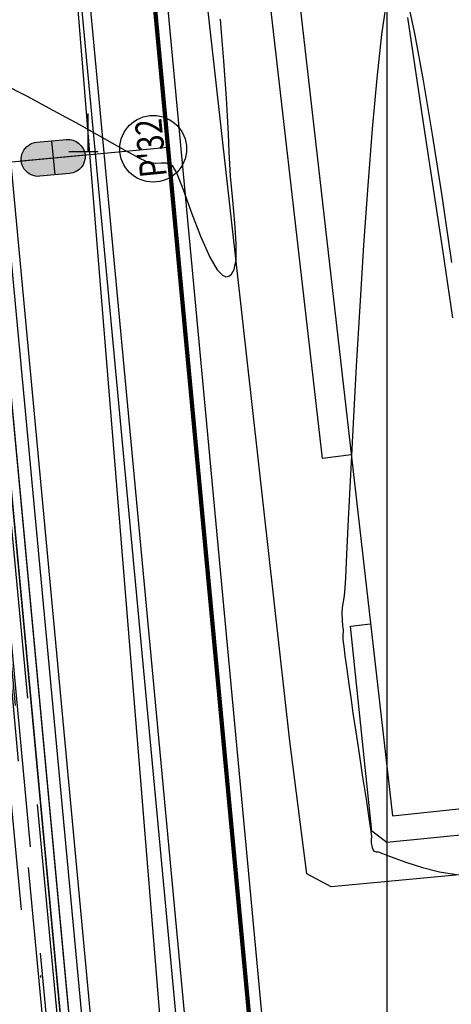
# Model space of a CAD drawing. Units: metres. Extents: x 257096 to 538771, y 8661449 to 17330537.
# Drawn here: x 269783 to 269803, y 8666446 to 8666492 of the extents above; entities that cross this region are included whole.
import ezdxf
from ezdxf.enums import TextEntityAlignment as Align

# ---------------------------------------------------------------- set-up
doc = ezdxf.new("R2010")
doc.units = ezdxf.units.M
for name, pattern in [('CENTER', [2, 1.25, -0.25, 0.25, -0.25]), ('DASHDOT', [25.4, 12.7, -6.35, 0, -6.35]), ('DASHED', [0.75, 0.5, -0.25])]:
    doc.linetypes.add(name, pattern=pattern)
for name, color, linetype in [('0 CASCO BD', 252, 'Continuous'), ('0 NW Mr', 7, 'Continuous'), ('05_PERF', 7, 'Continuous'), ('Borde de pista proy', 184, 'Continuous'), ('C-ROAD-CNTR-N', 92, 'Continuous'), ('Cuadricula Coordenadas', 5, 'Continuous'), ('ENCOFRADO', 3, 'Continuous'), ('G-EJES', 6, 'CENTER'), ('PILAR', 3, 'Continuous'), ('PROGRESIVAS DE ZAPTAS', 2, 'Continuous'), ('TOp_Limite Propiedad', 252, 'Continuous'), ('TOP_Veredas', 252, 'Continuous')]:
    doc.layers.add(name, color=color, linetype=linetype)
for name, color, linetype, true_color in [('02_TIN Mn', 7, 'Continuous', 0x757500), ('02_TIN My', 7, 'Continuous', 0xad5700), ('BARANDA SOMBRA', 7, 'Continuous', 0x8c8c8c)]:
    doc.layers.add(name, color=color, linetype=linetype, true_color=true_color)
doc.styles.add('500-TITULO', font='txt', dxfattribs={"height": 2})
pattern_1 = [(0, (268784.2863115293, 8666486.21216136), (0, 6.985), [5.08, -1.905]), (90, (268784.2863115293, 8666486.21216136), (-6.985, 4.277078946022131e-16), [5.08, -1.905])]
pattern_2 = [(0, (-0.076174672256207, 0.2886511112296042), (0, 6.985), [5.08, -1.905]), (90, (-0.076174672256207, 0.2886511112296042), (-6.985, 4.277078946022131e-16), [5.08, -1.905])]

# ---------------------------------------------------------------- blocks, each defined once
blk = doc.blocks.new('viaductoo')
at = {"true_color": 0x636466}
h = blk.add_hatch(dxfattribs=at)
h.set_pattern_fill('ANGLE', color=251)
h.set_pattern_definition(pattern_1)
h.paths.add_polyline_path([(268785.7863115293, 8666488.012170423), (268785.1863115294, 8666488.012170423, 0.4142135623730951), (268784.286311529, 8666487.112170422), (268785.7863115293, 8666487.112170424)])
h.paths.add_polyline_path([(268786.3863115293, 8666488.012170423), (268785.7863115293, 8666488.012170423), (268785.7863115293, 8666487.112170424), (268787.2863115297, 8666487.112170424, 0.4142135617669218)])
h.paths.add_polyline_path([(268787.2863115297, 8666487.112170424), (268785.7863115293, 8666487.112170424), (268785.7863115293, 8666486.212170422), (268786.3863115293, 8666486.212170422, 0.4142135629792686)])
h.paths.add_polyline_path([(268785.7863115293, 8666487.112170424), (268784.286311529, 8666487.112170422, 0.4142135623730951), (268785.1863115294, 8666486.212170422), (268785.7863115293, 8666486.212170422)])
h = blk.add_hatch(color=251, dxfattribs=at)
h.dxf.hatch_style = 1
edge = h.paths.add_edge_path()
edge.add_line((268785.1338198498, 8666485.192042954), (268783.7398814912, 8666485.061905134))
edge.add_arc((268783.6655170223, 8666485.85844134), 0.7999999999689557, 95.33366279488382, 275.3336627948838, ccw=False)
edge.add_line((268783.5911525533, 8666486.654977545), (268784.9850909119, 8666486.785115365))
edge.add_arc((268785.0594553808, 8666485.98857916), 0.7999999999999999, -84.66633720511618, 95.33366279488382, ccw=False)
at = {"layer": 'PILAR'}
h = blk.add_hatch(dxfattribs=at)
h.set_pattern_fill('ANGLE', color=256)
h.set_pattern_definition([(0, (-273.5005375596229, 1779.852461270988), (0, 6.985), [5.08, -1.905]), (90, (-273.5005375596229, 1779.852461270988), (-6.985, 4.277078946022131e-16), [5.08, -1.905])])
h.paths.add_polyline_path([(268786.3863115293, 8666488.012170423), (268785.1863115294, 8666488.012170423, 1), (268785.1863115294, 8666486.212170422), (268786.3863115293, 8666486.212170422, 1)])
h = blk.add_hatch(dxfattribs=at)
h.set_pattern_fill('ANGLE', color=256)
h.set_pattern_definition(pattern_1)
h.paths.add_polyline_path([(268785.7863115293, 8666488.012170423), (268785.1863115294, 8666488.012170423, 0.4142135623730951), (268784.286311529, 8666487.112170422), (268785.7863115293, 8666487.112170424)])
h.paths.add_polyline_path([(268786.3863115293, 8666488.012170423), (268785.7863115293, 8666488.012170423), (268785.7863115293, 8666487.112170424), (268787.2863115297, 8666487.112170424, 0.4142135617669217)])
h.paths.add_polyline_path([(268787.2863115297, 8666487.112170424), (268785.7863115293, 8666487.112170424), (268785.7863115293, 8666486.212170422), (268786.3863115293, 8666486.212170422, 0.4142135629792686)])
h.paths.add_polyline_path([(268785.7863115293, 8666487.112170424), (268784.286311529, 8666487.112170422, 0.4142135623730951), (268785.1863115294, 8666486.212170422), (268785.7863115293, 8666486.212170422)])
at = {"layer": '0 NW Mr', "color": 253, "linetype": 'Continuous', "lineweight": -3, "true_color": 0xb0b0b0}
blk.add_line((268797.5629223452, 8666344.785380559), (268784.3349535574, 8666507.615230417), dxfattribs=at)
at = {"layer": '0 NW Mr', "color": 253, "true_color": 0xb0b0b0}
blk.add_line((268765.6714382974, 8666484.178517561), (268789.739105436, 8666486.425470402), dxfattribs=at)
at = {"layer": '0 NW Mr', "color": 253, "linetype": 'DASHDOT', "lineweight": -3, "ltscale": 2, "true_color": 0xb0b0b0}
blk.add_line((268780.2257416289, 8666485.57688394), (268784.8921498335, 8666435.593922265), dxfattribs=at)
at = {"layer": '0 NW Mr', "color": 253, "linetype": 'Continuous', "lineweight": -3, "true_color": 0xb0b0b0}
for points in [[(268814.5528006349, 8666125.810600506, 0.000999327272293727), (268814.1945995652, 8666129.821307251, 0.0005006730629960545), (268813.4570694121, 8666137.808771353), (268751.7782901704, 8666798.5636169), (268751.3674537163, 8666809.696740523)], [(268814.9512851392, 8666125.845386995, 0.0009993272720595701), (268814.5929418339, 8666129.857686324, 0.0005006730629930963), (268813.855338026, 8666137.84594811), (268752.1776035547, 8666798.589601198), (268751.7672006362, 8666809.710976584)], [(268795.5469293515, 8666344.608524395), (268780.2999827291, 8666507.922337351, 0.03307687577062639), (268778.6236522734, 8666518.361634865, 0.03307687577062639)], [(268795.1486612491, 8666344.57134216), (268779.9017146267, 8666507.885155117, 0.03075140475273992), (268778.3956919716, 8666517.55052422, 0.03075140475273992)], [(268799.529610376, 8666344.98034674), (268784.2605977849, 8666508.530513741, 1.069358089831401e-05), (268784.2602796231, 8666508.533920864, 1.069358089831401e-05)], [(268799.9278784784, 8666345.017528974), (268784.6588658874, 8666508.567695975, 1.066694924498967e-05), (268784.6585469312, 8666508.571111606, 1.066694924498967e-05)]]:
    blk.add_lwpolyline(points, format="xyb", dxfattribs=at)
at = {"layer": '0 NW Mr', "color": 253, "linetype": 'DASHED', "lineweight": -3, "ltscale": 20, "true_color": 0xb0b0b0}
for points in [[(268779.8879003637, 8666485.430437636), (268780.120288518, 8666482.941261955), (268780.4063880492, 8666482.566232726), (268784.5010836846, 8666438.706958191), (268784.2893480511, 8666438.285451163), (268784.5217361827, 8666435.796275403)], [(268785.2187053858, 8666435.861344112), (268784.9863172481, 8666438.350519875), (268784.7002177106, 8666438.72554877), (268780.6055221444, 8666482.584823286), (268780.8172577209, 8666483.006330665), (268780.5856882005, 8666485.486737676)], [(268780.8337871326, 8666485.51874514), (268785.4676235344, 8666435.88458296)], [(268784.2728188353, 8666435.77303663), (268779.6389827845, 8666485.40719884)]]:
    blk.add_lwpolyline(points, dxfattribs=at)
at = {"layer": '0 NW Mr', "color": 253, "true_color": 0xb0b0b0}
blk.add_circle((268789.0436129504, 8666486.351519866), 1.562499667077506, dxfattribs=at)
at = {"layer": 'PILAR', "color": 1}
for p, q in [((268784.2881217331, 8666486.720046455), (268784.43685067, 8666485.126974044)), ((268782.868980817, 8666485.78407687), (268785.8559915852, 8666486.062943628))]:
    blk.add_line(p, q, dxfattribs=at)
at = {"layer": 'PILAR', "color": 251, "true_color": 0x636466}
blk.add_lwpolyline([(268785.1338198498, 8666485.192042954), (268783.7398814912, 8666485.061905134, -0.9999999999999999), (268783.5911525533, 8666486.654977545), (268784.9850909119, 8666486.785115365, -0.9999999999999999)], format="xyb", close=True, dxfattribs=at)
at = {"layer": '0 NW Mr', "color": 253, "true_color": 0xb0b0b0, "style": '500-TITULO', "width": 0.8}
blk.add_text("P'32", height=1.249999733662005, rotation=95.54585508303782, dxfattribs=at).set_placement((268789.5542565231, 8666486.440508578), align=Align.CENTER)
blk = doc.blocks.new('HACHT VIADUCTO 01')
at = {"layer": 'BARANDA SOMBRA'}
for points in [[(28.70460664710845, 34.64804570004344), (13.45766002466553, 197.9618586562574, 0.03307687577062639), (11.78132956902846, 208.4011561702937, 0.03307687577062639)], [(48.35211823458667, -248.9070893861353, 0.0003284344611532615), (48.38052761866129, -248.6630686074495, 0.009715085257525596), (49.09686684803455, -241.2095925156027, 0.00903546623827468), (49.5652263185184, -233.1869886815548, 0.007633215094726303), (49.74879766852246, -225.8389659840614, 0.006950378393513977), (49.71504144111532, -217.7815716098994, 0.005551429922588323), (49.50636434569606, -210.6353458147496, 0.004865332141468896), (49.0992164616182, -202.503420419991, 0.003469711994524906), (48.64883825401193, -195.7607386503369, 0.002780309111293915), (47.98292687759385, -187.3699331786484, 0.001388043488261745), (47.54295768434531, -182.3564378898591, 0.0006952908471641733), (46.62490842628176, -172.3730072379112), (11.08200010019937, 208.3358669038862)], [(48.77787435080973, -248.7090639807284, 0.02623425744532935), (50.14877880763379, -225.8428503572941, 0.006950378393853705), (50.1149759934342, -217.7743360120803, 0.005551429923618134), (49.90603964458569, -210.6192319877446, 0.004865332141229078), (49.49850250277086, -202.4795319829136, 0.003469711995017637), (49.04775430835434, -195.7313110847026, 0.002780309111765434), (48.38149099962902, -187.3360710963607, 0.001388043488190993), (47.94132765612449, -182.3203634452075, 0.0006952908472043173), (47.02317652860074, -172.3358250018209), (11.48026819821098, 208.3730491381139)], [(28.30633854464395, 34.61086346581578), (13.05939192220103, 197.9246764220297, 0.03075140475273992), (11.55336926723248, 207.5900455247611, 0.03075140475273992)], [(32.68728767152061, 35.01986804418266), (17.41827508047572, 198.5700350459665, 1.069358089831401e-05), (17.41795691862353, 198.5734421685338, 1.069358089831401e-05)], [(33.08555577398511, 35.05705027841032), (17.81654318294022, 198.6072172801942, 1.066694924498967e-05), (17.81622422678629, 198.6106329113245, 1.066694924498967e-05)]]:
    blk.add_lwpolyline(points, format="xyb", dxfattribs=at)
blk = doc.blocks.new('*U353')
h = blk.add_hatch()
h.set_pattern_fill('ANGLE', color=6)
h.set_pattern_definition(pattern_2)
h.paths.add_polyline_path([(1.423825327743793, 2.088660173743313), (0.8238253277670763, 2.088660173743313, 0.4142135623730951), (-0.07617467260545285, 1.188660173370784), (1.423825327743793, 1.188660174302107)])
h.paths.add_polyline_path([(2.02382532772051, 2.088660173743313), (1.423825327743793, 2.088660173743313), (1.423825327743793, 1.188660174302107), (2.923825328093039, 1.188660175233429, 0.4142135617669218)])
h.paths.add_polyline_path([(2.923825328093039, 1.188660175233429), (1.423825327743793, 1.188660174302107), (1.423825327743793, 0.2886601729982552), (2.02382532772051, 0.2886601729982552, 0.4142135629792686)])
h.paths.add_polyline_path([(1.423825327743793, 1.188660174302107), (-0.07617467260545274, 1.188660173370784, 0.4142135623730951), (0.8238253277670763, 0.2886601729982552), (1.423825327743793, 0.2886601729982552)])
at = {"true_color": 0xf500f5}
h = blk.add_hatch(color=6, dxfattribs=at)
h.dxf.hatch_style = 1
edge = h.paths.add_edge_path()
edge.add_line((0.7713336482630025, -0.7314672945694088), (-0.6226047103121349, -0.86160511521532))
edge.add_arc((-0.6969691792875684, -0.06506891032295552), 0.7999999999689557, 95.33366279488382, 275.3336627948838, ccw=False)
edge.add_line((-0.7713336482630022, 0.731467294569409), (0.6226047103063634, 0.8616051152771398))
edge.add_arc((0.6969691792846829, 0.06506891035386546), 0.7999999999999999, -84.66633720511618, 95.33366279488382, ccw=False)
at = {"layer": 'PILAR'}
h = blk.add_hatch(dxfattribs=at)
h.set_pattern_fill('ANGLE', color=256)
h.set_pattern_definition([(0, (-269057.8630237612, -8664706.071048979), (0, 6.985), [5.08, -1.905]), (90, (-269057.8630237612, -8664706.071048979), (-6.985, 4.277078946022131e-16), [5.08, -1.905])])
h.paths.add_polyline_path([(2.02382532772051, 2.088660173743313), (0.8238253277670761, 2.088660173743313, 1), (0.8238253277670761, 0.2886601729982552), (2.02382532772051, 0.2886601729982552, 1)])
h = blk.add_hatch(dxfattribs=at)
h.set_pattern_fill('ANGLE', color=256)
h.set_pattern_definition(pattern_2)
h.paths.add_polyline_path([(1.423825327743793, 2.088660173743313), (0.8238253277670763, 2.088660173743313, 0.4142135623730951), (-0.07617467260545285, 1.188660173370784), (1.423825327743793, 1.188660174302107)])
h.paths.add_polyline_path([(2.02382532772051, 2.088660173743313), (1.423825327743793, 2.088660173743313), (1.423825327743793, 1.188660174302107), (2.923825328093039, 1.188660175233429, 0.4142135617669217)])
h.paths.add_polyline_path([(2.923825328093039, 1.188660175233429), (1.423825327743793, 1.188660174302107), (1.423825327743793, 0.2886601729982552), (2.02382532772051, 0.2886601729982552, 0.4142135629792686)])
h.paths.add_polyline_path([(1.423825327743793, 1.188660174302107), (-0.07617467260545274, 1.188660173370784, 0.4142135623730951), (0.8238253277670763, 0.2886601729982552), (1.423825327743793, 0.288660172998255)])
at = {"layer": 'PILAR', "color": 1}
for p, q in [((-0.07436446848376455, 0.796536204969446), (0.07436446848376475, -0.7965362049694458)), ((-1.493505384578873, -0.1394333793668129), (1.493505383651583, 0.1394333792802417))]:
    blk.add_line(p, q, dxfattribs=at)
at = {"layer": 'PILAR'}
blk.add_lwpolyline([(0.7713336482630025, -0.7314672945694088), (-0.6226047103121349, -0.86160511521532, -0.9999999999999999), (-0.7713336482630022, 0.731467294569409), (0.6226047103063636, 0.8616051152771398, -0.9999999999999999)], format="xyb", close=True, dxfattribs=at)
blk = doc.blocks.new('EJE PRIMERO')
at = {"layer": 'ENCOFRADO'}
blk.add_line((-38.215200810635, 301.7542020007968), (-12.52586100602639, 304.1525538954884), dxfattribs=at)
blk.add_blockref('*U353', (-17.90248024111497, 303.6505937427282), dxfattribs=at)
blk = doc.blocks.new('LOTES')
at = {"layer": 'TOP_Veredas', "flags": 128}
for points in [[(269795.4386370645, 8666458.616318751), (269789.5061330078, 8666511.771562977), (269790.6204768753, 8666513.811637161), (269791.3471408553, 8666515.141970167), (269831.6651004516, 8666519.560949542)], [(269798.317937746, 8666472.019283812), (269796.9793639024, 8666471.847968196), (269793.2751363063, 8666504.089774633), (269794.6345081677, 8666504.245151382)], [(269837.7067515706, 8666457.617814172), (269799.9898507229, 8666453.867086444), (269799.2749404302, 8666454.390835), (269798.2762808041, 8666464.000589851), (269799.2221206771, 8666464.108699728)], [(269837.9849513773, 8666455.598209564), (269797.3828219698, 8666451.78871815), (269796.2344982869, 8666452.40110944), (269795.4386370645, 8666458.616318751)]]:
    blk.add_lwpolyline(points, dxfattribs=at)
blk = doc.blocks.new('LOTESS')
at = {"layer": 'TOp_Limite Propiedad', "flags": 128}
blk.add_lwpolyline([(269793.7650949614, 8666511.851539465), (269800.25, 8666455.115911286), (269837.6671236816, 8666459.08239695)], dxfattribs=at)
at = {"layer": 'TOP_Veredas', "linetype": 'Continuous'}
blk.add_blockref('LOTES', (-0.00288748275488615, 8.961744606494904e-05), dxfattribs=at)
blk = doc.blocks.new('TIN 023')
at = {"layer": '02_TIN Mn', "linetype": 'Continuous', "lineweight": -3, "elevation": 27}
for points in [[(259781.9785267324, 8666489.414370771), (259783.1193060948, 8666488.828313459), (259784.3532888129, 8666488.164480774), (259785.5914473622, 8666487.481288882), (259786.7447542181, 8666486.837153943), (259787.7241818561, 8666486.29049212), (259788.4407027519, 8666485.89971958), (259788.8052893808, 8666485.723252486), (259789.1323218257, 8666485.673742944), (259789.4142031261, 8666485.691109503), (259789.6749788965, 8666485.687759295), (259789.9386947514, 8666485.576099448), (259790.1511048794, 8666485.195410833), (259790.4588248286, 8666484.395458627), (259790.835933693, 8666483.355106512), (259791.2565105666, 8666482.25321817), (259791.6946345434, 8666481.268657284), (259792.0403487904, 8666480.685680736), (259792.2881338393, 8666480.427938618), (259792.4447368698, 8666480.363045746), (259792.5198401827, 8666480.366972603), (259792.5899697455, 8666480.390657414), (259792.7083358161, 8666480.478141576), (259792.8358069819, 8666480.702684794), (259792.9253228656, 8666481.156753177), (259792.9358582158, 8666481.931111097), (259792.8699750916, 8666482.881009893), (259792.7664626328, 8666483.94837141), (259792.6641099792, 8666485.07511749), (259792.6017062707, 8666486.203169966), (259792.5720812842, 8666487.052456982), (259792.5301718406, 8666487.886070402), (259792.4775939929, 8666488.721113462), (259792.4159637943, 8666489.574689398), (259792.3468972982, 8666490.463901445), (259792.2720105579, 8666491.405852845), (259792.1929196265, 8666492.417646829)], [(259800.9401991786, 8666492.501579864), (259801.2876817057, 8666490.196387284), (259801.6831182818, 8666487.57303055), (259802.1169223878, 8666484.69527539), (259802.5795075045, 8666481.626887526), (259803.0612871125, 8666478.431632677)]]:
    blk.add_lwpolyline(points, dxfattribs=at)
at = {"layer": '02_TIN My', "linetype": 'Continuous', "lineweight": -3, "elevation": 27.5}
for points in [[(259803.0253704223, 8666481.023798058), (259802.5647277004, 8666484.14965249), (259802.1200549168, 8666487.021539213), (259801.7001165433, 8666489.556372147), (259801.3136770521, 8666491.671065224), (259800.9695009151, 8666493.282532379)], [(259799.9662233014, 8666493.273123119), (259799.7340940696, 8666491.696591187), (259799.5086860587, 8666489.665298764), (259799.2919114776, 8666487.278861068), (259799.0856825348, 8666484.63689332), (259798.8919114391, 8666481.839010738), (259798.7125103995, 8666478.984828541), (259798.5493916242, 8666476.173961952), (259798.4044673223, 8666473.506026184), (259798.2796497024, 8666471.080636462), (259798.1768509732, 8666468.997408003), (259798.0979833435, 8666467.355956024), (259798.044959022, 8666466.255895747), (259798.0196902174, 8666465.796842393), (259797.9760363348, 8666465.438498802), (259797.9317371045, 8666465.13762436), (259797.8958076657, 8666464.870324325), (259797.8772631579, 8666464.612703947), (259797.8861621747, 8666464.28247853), (259797.9128865104, 8666464.009594295), (259797.9300891089, 8666463.827757426), (259797.9300891089, 8666463.827757426), (259797.93074075, 8666463.791379152), (259797.9303738119, 8666463.724578891), (259797.9276819229, 8666463.634698736), (259797.9257906977, 8666463.521325583), (259797.9287500693, 8666463.386989363), (259797.9370523077, 8666463.252975386), (259797.9619456882, 8666463.04978088), (259798.0203053555, 8666462.603908258), (259798.1028889639, 8666461.988649145), (259798.2004541676, 8666461.277295165), (259798.3037586207, 8666460.543137932), (259798.3944194127, 8666459.927067362), (259798.526563553, 8666459.04973553), (259798.6837336174, 8666458.015346656), (259798.849472182, 8666456.928104965), (259799.0073218229, 8666455.892214676), (259799.1408251161, 8666455.01188001), (259799.2335246374, 8666454.391305193), (259799.268962963, 8666454.134694444), (259799.254447368, 8666453.992824791), (259799.2453902439, 8666453.852170732), (259799.2868527063, 8666453.640919847), (259799.3577591241, 8666453.473897811), (259799.4850151858, 8666453.43560283), (259799.59657, 8666453.425560001), (259799.6676524035, 8666453.400565036), (259799.7385176471, 8666453.374682354), (259799.8987569238, 8666453.308647912), (259800.3100644727, 8666453.14713473), (259800.9115805881, 8666452.931069875), (259801.6424455651, 8666452.70138041), (259802.441799698, 8666452.498993399), (259803.2487832817, 8666452.364835914)]]:
    blk.add_lwpolyline(points, dxfattribs=at)

msp = doc.modelspace()

# ---------------------------------------------------------------- linework, layer by layer
at = {"layer": 'Borde de pista proy', "color": 251, "const_width": 0.2}
msp.add_lwpolyline([(270064.8485243024, 8666653.220517395), (269808.8407781619, 8666629.211281283, -0.01240628064598611), (269795.2652804907, 8666628.27719579), (269787.0658700723, 8666627.917115785, 0.4286992721829261), (269777.547898196, 8666616.997188788), (269803.7625959569, 8666336.205083365, 0.4512181790662048), (269856.1085972638, 8666298.040979872), (270090.2961080426, 8666349.859235255)], format="xyb", dxfattribs=at)
at = {"layer": 'Borde de pista proy', "color": 251}
msp.add_lwpolyline([(270089.9720439374, 8666351.323811118), (269856.5584858878, 8666299.67680689, -0.4512181789066115), (269804.2124846024, 8666337.840910386), (269778.2597286385, 8666615.827292494, -0.4286992721894924), (269787.7777005151, 8666626.747219492), (269795.3179281728, 8666627.078351254, 0.01240628064607645), (269808.952826381, 8666628.016523903), (270064.9871306092, 8666652.02825072)], format="xyb", dxfattribs=at)
at = {"layer": 'C-ROAD-CNTR-N', "color": 5, "linetype": 'Continuous', "lineweight": -3}
msp.add_line((269797.5629223454, 8666344.785380559), (269784.3349535575, 8666507.615230417), dxfattribs=at)
at = {"layer": 'Cuadricula Coordenadas', "color": 8}
msp.add_line((269800, 8664167.095808746), (269800, 8668314.352744395), dxfattribs=at)

# ---------------------------------------------------------------- block references
at = {"layer": '0 CASCO BD'}
msp.add_blockref('LOTESS', (2.561137080192566e-09, -9.313225746154785e-09), dxfattribs=at)
at = {"layer": '05_PERF'}
msp.add_blockref('TIN 023', (9999.999762594554, 0.0001080594956874847), dxfattribs=at)
at = {"layer": 'BARANDA SOMBRA'}
msp.add_blockref('HACHT VIADUCTO 01', (269766.8423227046, 8666309.960478695), dxfattribs=at)
at = {"layer": 'G-EJES', "linetype": 'ByBlock'}
msp.add_blockref('EJE PRIMERO', (269802.2649664416, 8666182.272916507), dxfattribs=at)
at = {"layer": 'PROGRESIVAS DE ZAPTAS', "color": 4}
msp.add_blockref('viaductoo', (1000, 0), dxfattribs=at)

doc.saveas('drawing.dxf')
